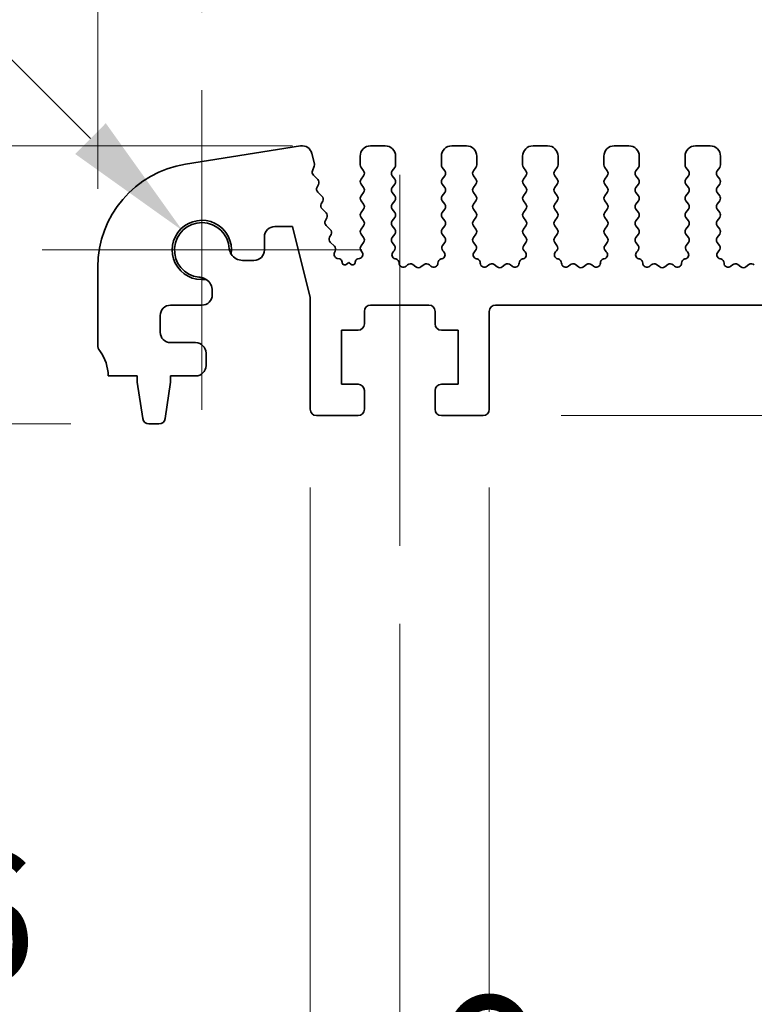
# Model space of a CAD drawing. Units: millimetres. Extents: x 0 to 4536, y 0 to 843.
# Drawn here: x 2004 to 2039, y 360 to 408 of the extents above; entities that cross this region are included whole.
import ezdxf

# ---------------------------------------------------------------- set-up
doc = ezdxf.new("R2010")
doc.units = ezdxf.units.MM
doc.header["$LTSCALE"] = 1.5
doc.layers.get('Defpoints').update_dxf_attribs({"lineweight": 25})
for name, color, linetype, lineweight in [('Center Mark (ISO)', 131, 'Continuous', 18), ('Centerline (ISO)', 131, 'Continuous', 18), ('Dimension (ISO)', 7, 'Continuous', 18), ('Dimension (ISO) @ 1', 7, 'Continuous', 18), ('Visible (ISO)', 7, 'Continuous', 35)]:
    doc.layers.add(name, color=color, linetype=linetype, lineweight=lineweight)
doc.styles.add('Note Text (TK)', font='MS PGothic.ttf')
doc.dimstyles.new('Default - Method 1b (TK)', dxfattribs={"dimscale": 1.5, "dimtxt": 2.5, "dimasz": 2.5, "dimexe": 1, "dimexo": 1.5, "dimgap": 1, "dimtad": 1, "dimrnd": 1e-08, "dimdsep": 46, "dimtxsty": 'Note Text (TK)', "dimcen": 0.09, "dimdle": 5, "dimclrd": 100, "dimclre": 100, "dimclrt": 7, "dimadec": 1, "dimazin": 1, "dimtfac": 1, "dimtmove": 0, "dimatfit": 3, "dimfxl": 1, "dimtolj": 1, "dimlwd": -1, "dimlwe": -1, "dimarcsym": 0})

# ---------------------------------------------------------------- blocks, each defined once
blk = doc.blocks.new('*D36')
at = {"layer": 'Defpoints', "color": 0}
for p in [(2147.392, 443.331), (2007.392, 395.831), (2147.392, 395.831)]:
    blk.add_point(p, dxfattribs=at)
at = {"layer": 'Dimension (ISO)', "color": 100}
for p, q in [((2007.392, 399.581), (2007.392, 445.831)), ((2147.392, 399.581), (2147.392, 445.831)), ((2013.642, 443.331), (2141.142, 443.331))]:
    blk.add_line(p, q, dxfattribs=at)
for points in [[(2013.642, 444.373), (2013.642, 442.289), (2007.392, 443.331)], [(2141.142, 444.373), (2141.142, 442.289), (2147.392, 443.331)]]:
    blk.add_solid(points, dxfattribs=at)
at = {"layer": 'Dimension (ISO)', "color": 7, "insert": (2071.213, 448.956), "char_height": 6.25, "attachment_point": 4, "style": 'Note Text (TK)'}
blk.add_mtext('\\A1;140', dxfattribs=at)
blk = doc.blocks.new('*D37')
at = {"layer": 'Defpoints', "color": 0}
for p in [(2142.392, 416.826), (2012.392, 404.326), (2142.392, 404.326)]:
    blk.add_point(p, dxfattribs=at)
at = {"layer": 'Dimension (ISO)', "color": 100}
for p, q in [((2012.392, 408.076), (2012.392, 419.326)), ((2142.392, 408.076), (2142.392, 419.326)), ((2018.642, 416.826), (2136.142, 416.826))]:
    blk.add_line(p, q, dxfattribs=at)
for points in [[(2018.642, 417.867), (2018.642, 415.784), (2012.392, 416.826)], [(2136.142, 417.867), (2136.142, 415.784), (2142.392, 416.826)]]:
    blk.add_solid(points, dxfattribs=at)
at = {"layer": 'Dimension (ISO)', "color": 7, "insert": (2071.213, 422.451), "char_height": 6.25, "attachment_point": 4, "style": 'Note Text (TK)'}
blk.add_mtext('\\A1;130', dxfattribs=at)
blk = doc.blocks.new('*D38')
at = {"layer": 'Defpoints', "color": 0}
for p in [(2020.492, 401.651), (1979.85, 388.301), (2009.85, 388.301)]:
    blk.add_point(p, dxfattribs=at)
at = {"layer": 'Dimension (ISO)', "color": 100}
for p, q in [((1979.85, 407.901), (1979.85, 414.151)), ((2016.742, 401.651), (1977.35, 401.651)), ((1979.85, 401.651), (1979.85, 388.301)), ((2006.1, 388.301), (1977.35, 388.301)), ((1979.85, 382.051), (1979.85, 375.801))]:
    blk.add_line(p, q, dxfattribs=at)
for points in [[(1978.808, 407.901), (1980.892, 407.901), (1979.85, 401.651)], [(1978.808, 382.051), (1980.892, 382.051), (1979.85, 388.301)]]:
    blk.add_solid(points, dxfattribs=at)
at = {"layer": 'Dimension (ISO)', "color": 7, "insert": (1974.225, 385.672), "char_height": 6.25, "attachment_point": 4, "rotation": 90, "style": 'Note Text (TK)'}
blk.add_mtext('\\A1;13.35', dxfattribs=at)
blk = doc.blocks.new('*D39')
at = {"layer": 'Defpoints', "color": 0}
for p in [(2011.462, 397.581), (2012.392, 396.651)]:
    blk.add_point(p, dxfattribs=at)
at = {"layer": 'Dimension (ISO)', "color": 100}
for p, q in [((1961.36, 426.24), (1982.802, 426.24)), ((1982.802, 426.24), (2007.042, 402))]:
    blk.add_line(p, q, dxfattribs=at)
blk.add_solid([(2007.779, 402.737), (2006.306, 401.263), (2011.462, 397.581)], dxfattribs=at)
at = {"layer": 'Dimension (ISO)', "color": 7, "insert": (1961.36, 431.865), "char_height": 6.25, "attachment_point": 4, "style": 'Note Text (TK)'}
blk.add_mtext('\\A1; \\fＭＳ Ｐゴシック|b0|i0;M3', dxfattribs=at)
blk = doc.blocks.new('*D40')
at = {"layer": 'Defpoints', "color": 0}
for p in [(2050.113, 394.001), (2025.892, 388.701), (2050.113, 388.701)]:
    blk.add_point(p, dxfattribs=at)
at = {"layer": 'Dimension (ISO)', "color": 100}
for p, q in [((2050.113, 400.251), (2050.113, 406.501)), ((2050.113, 394.001), (2050.113, 388.701)), ((2029.642, 388.701), (2052.613, 388.701)), ((2050.113, 382.451), (2050.113, 361.187))]:
    blk.add_line(p, q, dxfattribs=at)
for points in [[(2049.071, 400.251), (2051.155, 400.251), (2050.113, 394.001)], [(2049.071, 382.451), (2051.155, 382.451), (2050.113, 388.701)]]:
    blk.add_solid(points, dxfattribs=at)
at = {"layer": 'Dimension (ISO)', "color": 7, "insert": (2044.488, 363.687), "char_height": 6.25, "attachment_point": 4, "rotation": 90, "style": 'Note Text (TK)'}
blk.add_mtext('\\A1;5.3', dxfattribs=at)
blk = doc.blocks.new('_DotSmall')
at = {"color": 0, "linetype": 'ByBlock', "const_width": 0.5}
blk.add_lwpolyline([(-0.0625, 0, 1), (0.0625, 0, 1)], format="xyb", close=True, dxfattribs=at)
blk = doc.blocks.new('*D41')
at = {"layer": 'Defpoints', "color": 0}
for p in [(2017.592, 389.001), (2026.192, 389.001), (2026.192, 359.001)]:
    blk.add_point(p, dxfattribs=at)
at = {"layer": 'Dimension (ISO)', "color": 100}
for p, q in [((2017.592, 385.251), (2017.592, 356.501)), ((2026.192, 385.251), (2026.192, 356.501)), ((2011.342, 359.001), (1990.078, 359.001)), ((2026.192, 359.001), (2017.592, 359.001)), ((2026.192, 359.001), (2038.692, 359.001))]:
    blk.add_line(p, q, dxfattribs=at)
blk.add_solid([(2011.342, 360.042), (2011.342, 357.959), (2017.592, 359.001)], dxfattribs=at)
at = {"layer": 'Dimension (ISO)', "color": 100, "xscale": 6.25, "yscale": 6.25, "zscale": 6.25, "rotation": 180}
blk.add_blockref('_DotSmall', (2026.192, 359.001), dxfattribs=at)
at = {"layer": 'Dimension (ISO)', "color": 7, "insert": (1992.578, 364.626), "char_height": 6.25, "attachment_point": 4, "style": 'Note Text (TK)'}
blk.add_mtext('\\A1;8.6', dxfattribs=at)
blk = doc.blocks.new('*D42')
at = {"layer": 'Defpoints', "color": 0}
for p in [(2026.192, 389.001), (2128.592, 389.001), (2128.592, 359.001)]:
    blk.add_point(p, dxfattribs=at)
at = {"layer": 'Dimension (ISO)', "color": 100}
for p, q in [((2026.192, 385.251), (2026.192, 356.501)), ((2128.592, 385.251), (2128.592, 356.501)), ((2026.192, 359.001), (2128.592, 359.001))]:
    blk.add_line(p, q, dxfattribs=at)
at = {"layer": 'Dimension (ISO)', "color": 100, "xscale": 6.25, "yscale": 6.25, "zscale": 6.25, "rotation": 180}
blk.add_blockref('_DotSmall', (2026.192, 359.001), dxfattribs=at)
at = {"layer": 'Dimension (ISO)', "color": 100, "xscale": 6.25, "yscale": 6.25, "zscale": 6.25}
blk.add_blockref('_DotSmall', (2128.592, 359.001), dxfattribs=at)
at = {"layer": 'Dimension (ISO)', "color": 7, "insert": (2068.024, 364.626), "char_height": 6.25, "attachment_point": 4, "style": 'Note Text (TK)'}
blk.add_mtext('\\A1;102.4', dxfattribs=at)
blk = doc.blocks.new('*D46')
at = {"layer": 'Defpoints', "color": 0}
for p in [(2021.892, 382.451), (2132.892, 382.451), (2132.892, 334.951)]:
    blk.add_point(p, dxfattribs=at)
at = {"layer": 'Dimension (ISO)', "color": 100}
for p, q in [((2021.892, 378.701), (2021.892, 332.451)), ((2132.892, 378.701), (2132.892, 332.451)), ((2028.142, 334.951), (2126.642, 334.951))]:
    blk.add_line(p, q, dxfattribs=at)
for points in [[(2028.142, 335.992), (2028.142, 333.909), (2021.892, 334.951)], [(2126.642, 335.992), (2126.642, 333.909), (2132.892, 334.951)]]:
    blk.add_solid(points, dxfattribs=at)
at = {"layer": 'Dimension (ISO)', "color": 7, "insert": (2071.905, 340.576), "char_height": 6.25, "attachment_point": 4, "style": 'Note Text (TK)'}
blk.add_mtext('\\A1;111', dxfattribs=at)

msp = doc.modelspace()

# ---------------------------------------------------------------- linework, layer by layer
at = {"layer": 'Center Mark (ISO)', "linetype": 'Continuous'}
for p, q in [((2012.3917, 404.3258), (2012.3917, 388.9758)), ((2020.0667, 396.6508), (2004.7167, 396.6508))]:
    msp.add_line(p, q, dxfattribs=at)
at = {"layer": 'Centerline (ISO)', "linetype": 'Continuous'}
msp.add_line((2021.8917, 400.2508), (2021.8917, 382.4508), dxfattribs=at)
at = {"layer": 'Visible (ISO)'}
for p, q in [((2017.1331, 401.6443), (2011.6096, 400.7695)), ((2021.1917, 401.6508), (2020.4917, 401.6508)), ((2025.0917, 401.6508), (2024.3917, 401.6508)), ((2028.9917, 401.6508), (2028.2917, 401.6508)), ((2032.8917, 401.6508), (2032.1917, 401.6508)), ((2036.7917, 401.6508), (2036.0917, 401.6508)), ((2017.7969, 400.793), (2017.6739, 401.2864)), ((2019.9917, 401.1508), (2019.9917, 400.7308)), ((2021.6917, 400.7308), (2021.6917, 401.1508)), ((2023.8917, 401.1508), (2023.8917, 400.7308)), ((2025.5917, 400.7308), (2025.5917, 401.1508)), ((2027.7917, 401.1508), (2027.7917, 400.7308)), ((2029.4917, 400.7308), (2029.4917, 401.1508)), ((2031.6917, 401.1508), (2031.6917, 400.7308)), ((2033.3917, 400.7308), (2033.3917, 401.1508)), ((2035.5917, 401.1508), (2035.5917, 400.7308)), ((2037.2917, 400.7308), (2037.2917, 401.1508)), ((2017.7033, 400.4543), (2017.7889, 400.6711)), ((2020.0317, 400.6108), (2020.1517, 400.4508)), ((2021.5317, 400.4508), (2021.6517, 400.6108)), ((2023.9317, 400.6108), (2024.0517, 400.4508)), ((2025.4317, 400.4508), (2025.5517, 400.6108)), ((2027.8317, 400.6108), (2027.9517, 400.4508)), ((2029.3317, 400.4508), (2029.4517, 400.6108)), ((2031.7317, 400.6108), (2031.8517, 400.4508)), ((2033.2317, 400.4508), (2033.3517, 400.6108)), ((2035.6317, 400.6108), (2035.7517, 400.4508)), ((2037.1317, 400.4508), (2037.2517, 400.6108)), ((2017.9571, 400.0348), (2017.7494, 400.2379)), ((2020.1517, 400.2108), (2020.0317, 400.0508)), ((2021.6517, 400.0508), (2021.5317, 400.2108)), ((2024.0517, 400.2108), (2023.9317, 400.0508)), ((2025.5517, 400.0508), (2025.4317, 400.2108)), ((2027.9517, 400.2108), (2027.8317, 400.0508)), ((2029.4517, 400.0508), (2029.3317, 400.2108)), ((2031.8517, 400.2108), (2031.7317, 400.0508)), ((2033.3517, 400.0508), (2033.2317, 400.2108)), ((2035.7517, 400.2108), (2035.6317, 400.0508)), ((2037.2517, 400.0508), (2037.1317, 400.2108)), ((2017.9229, 399.6625), (2017.9944, 399.799)), ((2020.0317, 399.8108), (2020.1517, 399.6508)), ((2021.5317, 399.6508), (2021.6517, 399.8108)), ((2023.9317, 399.8108), (2024.0517, 399.6508)), ((2025.4317, 399.6508), (2025.5517, 399.8108)), ((2027.8317, 399.8108), (2027.9517, 399.6508)), ((2029.3317, 399.6508), (2029.4517, 399.8108)), ((2031.7317, 399.8108), (2031.8517, 399.6508)), ((2033.2317, 399.6508), (2033.3517, 399.8108)), ((2035.6317, 399.8108), (2035.7517, 399.6508)), ((2037.1317, 399.6508), (2037.2517, 399.8108)), ((2018.1566, 399.2348), (2017.9603, 399.4268)), ((2018.1224, 398.8625), (2018.1939, 398.999)), ((2020.1517, 399.4108), (2020.0317, 399.2508)), ((2020.0317, 399.0108), (2020.1517, 398.8508)), ((2021.6517, 399.2508), (2021.5317, 399.4108)), ((2021.5317, 398.8508), (2021.6517, 399.0108)), ((2024.0517, 399.4108), (2023.9317, 399.2508)), ((2023.9317, 399.0108), (2024.0517, 398.8508)), ((2025.5517, 399.2508), (2025.4317, 399.4108)), ((2025.4317, 398.8508), (2025.5517, 399.0108)), ((2027.9517, 399.4108), (2027.8317, 399.2508)), ((2027.8317, 399.0108), (2027.9517, 398.8508)), ((2029.4517, 399.2508), (2029.3317, 399.4108)), ((2029.3317, 398.8508), (2029.4517, 399.0108)), ((2031.8517, 399.4108), (2031.7317, 399.2508)), ((2031.7317, 399.0108), (2031.8517, 398.8508)), ((2033.3517, 399.2508), (2033.2317, 399.4108)), ((2033.2317, 398.8508), (2033.3517, 399.0108)), ((2035.7517, 399.4108), (2035.6317, 399.2508)), ((2035.6317, 399.0108), (2035.7517, 398.8508)), ((2037.2517, 399.2508), (2037.1317, 399.4108)), ((2037.1317, 398.8508), (2037.2517, 399.0108)), ((2018.356, 398.4348), (2018.1597, 398.6268)), ((2020.1517, 398.6108), (2020.0317, 398.4508)), ((2021.6517, 398.4508), (2021.5317, 398.6108)), ((2024.0517, 398.6108), (2023.9317, 398.4508)), ((2025.5517, 398.4508), (2025.4317, 398.6108)), ((2027.9517, 398.6108), (2027.8317, 398.4508)), ((2029.4517, 398.4508), (2029.3317, 398.6108)), ((2031.8517, 398.6108), (2031.7317, 398.4508)), ((2033.3517, 398.4508), (2033.2317, 398.6108)), ((2035.7517, 398.6108), (2035.6317, 398.4508)), ((2037.2517, 398.4508), (2037.1317, 398.6108)), ((2018.3219, 398.0625), (2018.3933, 398.199)), ((2020.0317, 398.2108), (2020.1517, 398.0508)), ((2021.5317, 398.0508), (2021.6517, 398.2108)), ((2023.9317, 398.2108), (2024.0517, 398.0508)), ((2025.4317, 398.0508), (2025.5517, 398.2108)), ((2027.8317, 398.2108), (2027.9517, 398.0508)), ((2029.3317, 398.0508), (2029.4517, 398.2108)), ((2031.7317, 398.2108), (2031.8517, 398.0508)), ((2033.2317, 398.0508), (2033.3517, 398.2108)), ((2035.6317, 398.2108), (2035.7517, 398.0508)), ((2037.1317, 398.0508), (2037.2517, 398.2108)), ((2015.8941, 397.7758), (2016.7441, 397.7758)), ((2016.7441, 397.7758), (2017.5917, 394.376)), ((2018.5555, 397.6348), (2018.3592, 397.8268)), ((2020.1517, 397.8108), (2020.0317, 397.6508)), ((2021.6517, 397.6508), (2021.5317, 397.8108)), ((2024.0517, 397.8108), (2023.9317, 397.6508)), ((2025.5517, 397.6508), (2025.4317, 397.8108)), ((2027.9517, 397.8108), (2027.8317, 397.6508)), ((2029.4517, 397.6508), (2029.3317, 397.8108)), ((2031.8517, 397.8108), (2031.7317, 397.6508)), ((2033.3517, 397.6508), (2033.2317, 397.8108)), ((2035.7517, 397.8108), (2035.6317, 397.6508)), ((2037.2517, 397.6508), (2037.1317, 397.8108)), ((2015.3941, 396.6508), (2015.3941, 397.2758)), ((2018.5213, 397.2625), (2018.5928, 397.399)), ((2020.0317, 397.4108), (2020.1517, 397.2508)), ((2021.5317, 397.2508), (2021.6517, 397.4108)), ((2023.9317, 397.4108), (2024.0517, 397.2508)), ((2025.4317, 397.2508), (2025.5517, 397.4108)), ((2027.8317, 397.4108), (2027.9517, 397.2508)), ((2029.3317, 397.2508), (2029.4517, 397.4108)), ((2031.7317, 397.4108), (2031.8517, 397.2508)), ((2033.2317, 397.2508), (2033.3517, 397.4108)), ((2035.6317, 397.4108), (2035.7517, 397.2508)), ((2037.1317, 397.2508), (2037.2517, 397.4108)), ((2018.7549, 396.8348), (2018.5587, 397.0268)), ((2020.1517, 397.0108), (2020.0317, 396.8508)), ((2021.6374, 396.8699), (2021.5317, 397.0108)), ((2024.0517, 397.0108), (2023.9461, 396.8699)), ((2025.5374, 396.8699), (2025.4317, 397.0108)), ((2027.9517, 397.0108), (2027.8461, 396.8699)), ((2029.4374, 396.8699), (2029.3317, 397.0108)), ((2031.8517, 397.0108), (2031.7461, 396.8699)), ((2033.3374, 396.8699), (2033.2317, 397.0108)), ((2035.7517, 397.0108), (2035.6461, 396.8699)), ((2037.2374, 396.8699), (2037.1317, 397.0108)), ((2014.3484, 396.1508), (2014.8941, 396.1508)), ((2018.7586, 396.5253), (2018.7923, 396.599)), ((2019.0093, 396.2195), (2018.893, 396.2479)), ((2019.9631, 396.2441), (2019.8725, 396.223)), ((2020.0317, 396.6108), (2020.0745, 396.563)), ((2021.5737, 396.5636), (2021.6185, 396.6081)), ((2021.7024, 396.2199), (2021.6722, 396.2264)), ((2023.9113, 396.2264), (2023.8811, 396.2199)), ((2023.965, 396.6081), (2024.0097, 396.5636)), ((2025.4737, 396.5636), (2025.5185, 396.6081)), ((2025.6024, 396.2199), (2025.5722, 396.2264)), ((2027.8113, 396.2264), (2027.7811, 396.2199)), ((2027.865, 396.6081), (2027.9097, 396.5636)), ((2029.3737, 396.5636), (2029.4185, 396.6081)), ((2029.5024, 396.2199), (2029.4722, 396.2264)), ((2031.7113, 396.2264), (2031.6811, 396.2199)), ((2031.765, 396.6081), (2031.8097, 396.5636)), ((2033.2737, 396.5636), (2033.3185, 396.6081)), ((2033.4024, 396.2199), (2033.3722, 396.2264)), ((2035.6113, 396.2264), (2035.5811, 396.2199)), ((2035.665, 396.6081), (2035.7097, 396.5636)), ((2037.1737, 396.5636), (2037.2185, 396.6081)), ((2037.3024, 396.2199), (2037.2722, 396.2264)), ((2007.3917, 395.8311), (2007.3917, 392.1008)), ((2019.1231, 396.0597), (2019.1234, 396.0649)), ((2019.4417, 396.0508), (2019.3144, 395.9562)), ((2019.5662, 395.9591), (2019.4417, 396.0508)), ((2019.7569, 396.067), (2019.7571, 396.0637)), ((2022.2694, 395.9383), (2022.1951, 395.87)), ((2022.6717, 395.8408), (2022.5247, 395.951)), ((2023.0588, 395.951), (2022.9117, 395.8408)), ((2023.3884, 395.87), (2023.3141, 395.9383)), ((2026.1694, 395.9383), (2026.0951, 395.87)), ((2026.5717, 395.8408), (2026.4247, 395.951)), ((2026.9588, 395.951), (2026.8117, 395.8408)), ((2027.2884, 395.87), (2027.2141, 395.9383)), ((2030.0694, 395.9383), (2029.9951, 395.87)), ((2030.4717, 395.8408), (2030.3247, 395.951)), ((2030.8588, 395.951), (2030.7117, 395.8408)), ((2031.1884, 395.87), (2031.1141, 395.9383)), ((2033.9694, 395.9383), (2033.8951, 395.87)), ((2034.3717, 395.8408), (2034.2247, 395.951)), ((2034.7588, 395.951), (2034.6117, 395.8408)), ((2035.0884, 395.87), (2035.0141, 395.9383)), ((2037.8694, 395.9383), (2037.7951, 395.87)), ((2038.2717, 395.8408), (2038.1247, 395.951)), ((2038.6588, 395.951), (2038.5117, 395.8408)), ((2012.8917, 394.5008), (2012.8917, 394.6941)), ((2017.5917, 394.376), (2017.5917, 389.0008)), ((2010.8917, 394.0008), (2012.3917, 394.0008)), ((2020.4917, 394.0008), (2023.2917, 394.0008)), ((2026.4917, 394.0008), (2128.2917, 394.0008)), ((2010.3917, 392.7008), (2010.3917, 393.5008)), ((2020.1917, 393.1008), (2020.1917, 393.7008)), ((2023.5917, 393.7008), (2023.5917, 393.1008)), ((2026.1917, 389.0008), (2026.1917, 393.7008)), ((2019.0917, 392.8008), (2019.8917, 392.8008)), ((2019.0917, 390.2008), (2019.0917, 392.8008)), ((2023.8917, 392.8008), (2024.6917, 392.8008)), ((2024.6917, 392.8008), (2024.6917, 390.2008)), ((2012.0917, 392.2008), (2010.8917, 392.2008)), ((2012.5917, 391.1008), (2012.5917, 391.7008)), ((2007.8917, 390.6008), (2009.2917, 390.6008)), ((2009.2917, 390.6008), (2009.2917, 390.3008)), ((2010.8917, 390.6008), (2012.0917, 390.6008)), ((2010.8917, 390.3008), (2010.8917, 390.6008)), ((2009.2917, 390.3008), (2009.5534, 388.5563)), ((2010.6301, 388.5563), (2010.8917, 390.3008)), ((2019.8917, 390.2008), (2019.0917, 390.2008)), ((2024.6917, 390.2008), (2023.8917, 390.2008)), ((2020.1917, 389.0008), (2020.1917, 389.9008)), ((2023.5917, 389.9008), (2023.5917, 389.0008)), ((2017.8917, 388.7008), (2019.8917, 388.7008)), ((2023.8917, 388.7008), (2025.8917, 388.7008)), ((2009.8501, 388.3008), (2010.3334, 388.3008))]:
    msp.add_line(p, q, dxfattribs=at)
for centre, radius, start, end in [((2017.2081, 401.1702), 0.48, 14, 99), ((2020.4917, 401.1508), 0.5, 90, 180), ((2021.1917, 401.1508), 0.5, 0, 90), ((2024.3917, 401.1508), 0.5, 90, 180), ((2025.0917, 401.1508), 0.5, 0, 90), ((2028.2917, 401.1508), 0.5, 90, 180), ((2028.9917, 401.1508), 0.5, 0, 90), ((2032.1917, 401.1508), 0.5, 90, 180), ((2032.8917, 401.1508), 0.5, 0, 90), ((2036.0917, 401.1508), 0.5, 90, 180), ((2036.7917, 401.1508), 0.5, 0, 90), ((2012.3917, 395.8311), 5, 99, 180), ((2017.8893, 400.3809), 0.2, 158.45562, 225.63145), ((2017.6029, 400.7446), 0.2, 338.45562, 14), ((2020.1917, 400.7308), 0.2, 180, 216.8699), ((2019.9917, 400.3308), 0.2, 323.1301, 36.8699), ((2021.6917, 400.3308), 0.2, 143.1301, 216.8699), ((2021.4917, 400.7308), 0.2, 323.1301, 0), ((2024.0917, 400.7308), 0.2, 180, 216.8699), ((2023.8917, 400.3308), 0.2, 323.1301, 36.8699), ((2025.5917, 400.3308), 0.2, 143.1301, 216.8699), ((2025.3917, 400.7308), 0.2, 323.1301, 0), ((2027.9917, 400.7308), 0.2, 180, 216.8699), ((2027.7917, 400.3308), 0.2, 323.1301, 36.8699), ((2029.4917, 400.3308), 0.2, 143.1301, 216.8699), ((2029.2917, 400.7308), 0.2, 323.1301, 0), ((2031.8917, 400.7308), 0.2, 180, 216.8699), ((2031.6917, 400.3308), 0.2, 323.1301, 36.8699), ((2033.3917, 400.3308), 0.2, 143.1301, 216.8699), ((2033.1917, 400.7308), 0.2, 323.1301, 0), ((2035.7917, 400.7308), 0.2, 180, 216.8699), ((2035.5917, 400.3308), 0.2, 323.1301, 36.8699), ((2037.2917, 400.3308), 0.2, 143.1301, 216.8699), ((2037.0917, 400.7308), 0.2, 323.1301, 0), ((2017.8172, 399.8918), 0.2, 332.362, 45.63145), ((2020.1917, 399.9308), 0.2, 143.1301, 216.8699), ((2021.4917, 399.9308), 0.2, 323.1301, 36.8699), ((2024.0917, 399.9308), 0.2, 143.1301, 216.8699), ((2025.3917, 399.9308), 0.2, 323.1301, 36.8699), ((2027.9917, 399.9308), 0.2, 143.1301, 216.8699), ((2029.2917, 399.9308), 0.2, 323.1301, 36.8699), ((2031.8917, 399.9308), 0.2, 143.1301, 216.8699), ((2033.1917, 399.9308), 0.2, 323.1301, 36.8699), ((2035.7917, 399.9308), 0.2, 143.1301, 216.8699), ((2037.0917, 399.9308), 0.2, 323.1301, 36.8699), ((2018.1001, 399.5697), 0.2, 152.362, 225.63145), ((2019.9917, 399.5308), 0.2, 323.1301, 36.8699), ((2021.6917, 399.5308), 0.2, 143.1301, 216.8699), ((2023.8917, 399.5308), 0.2, 323.1301, 36.8699), ((2025.5917, 399.5308), 0.2, 143.1301, 216.8699), ((2027.7917, 399.5308), 0.2, 323.1301, 36.8699), ((2029.4917, 399.5308), 0.2, 143.1301, 216.8699), ((2031.6917, 399.5308), 0.2, 323.1301, 36.8699), ((2033.3917, 399.5308), 0.2, 143.1301, 216.8699), ((2035.5917, 399.5308), 0.2, 323.1301, 36.8699), ((2037.2917, 399.5308), 0.2, 143.1301, 216.8699), ((2018.0167, 399.0918), 0.2, 332.362, 45.63145), ((2020.1917, 399.1308), 0.2, 143.1301, 216.8699), ((2021.4917, 399.1308), 0.2, 323.1301, 36.8699), ((2024.0917, 399.1308), 0.2, 143.1301, 216.8699), ((2025.3917, 399.1308), 0.2, 323.1301, 36.8699), ((2027.9917, 399.1308), 0.2, 143.1301, 216.8699), ((2029.2917, 399.1308), 0.2, 323.1301, 36.8699), ((2031.8917, 399.1308), 0.2, 143.1301, 216.8699), ((2033.1917, 399.1308), 0.2, 323.1301, 36.8699), ((2035.7917, 399.1308), 0.2, 143.1301, 216.8699), ((2037.0917, 399.1308), 0.2, 323.1301, 36.8699), ((2018.2996, 398.7697), 0.2, 152.362, 225.63145), ((2019.9917, 398.7308), 0.2, 323.1301, 36.8699), ((2021.6917, 398.7308), 0.2, 143.1301, 216.8699), ((2023.8917, 398.7308), 0.2, 323.1301, 36.8699), ((2025.5917, 398.7308), 0.2, 143.1301, 216.8699), ((2027.7917, 398.7308), 0.2, 323.1301, 36.8699), ((2029.4917, 398.7308), 0.2, 143.1301, 216.8699), ((2031.6917, 398.7308), 0.2, 323.1301, 36.8699), ((2033.3917, 398.7308), 0.2, 143.1301, 216.8699), ((2035.5917, 398.7308), 0.2, 323.1301, 36.8699), ((2037.2917, 398.7308), 0.2, 143.1301, 216.8699), ((2012.3917, 396.6508), 1.425, 351.83034, 278.16966), ((2018.4991, 397.9697), 0.2, 152.362, 225.63145), ((2018.2162, 398.2918), 0.2, 332.362, 45.63145), ((2020.1917, 398.3308), 0.2, 143.1301, 216.8699), ((2019.9917, 397.9308), 0.2, 323.1301, 36.8699), ((2021.6917, 397.9308), 0.2, 143.1301, 216.8699), ((2021.4917, 398.3308), 0.2, 323.1301, 36.8699), ((2024.0917, 398.3308), 0.2, 143.1301, 216.8699), ((2023.8917, 397.9308), 0.2, 323.1301, 36.8699), ((2025.5917, 397.9308), 0.2, 143.1301, 216.8699), ((2025.3917, 398.3308), 0.2, 323.1301, 36.8699), ((2027.9917, 398.3308), 0.2, 143.1301, 216.8699), ((2027.7917, 397.9308), 0.2, 323.1301, 36.8699), ((2029.4917, 397.9308), 0.2, 143.1301, 216.8699), ((2029.2917, 398.3308), 0.2, 323.1301, 36.8699), ((2031.8917, 398.3308), 0.2, 143.1301, 216.8699), ((2031.6917, 397.9308), 0.2, 323.1301, 36.8699), ((2033.3917, 397.9308), 0.2, 143.1301, 216.8699), ((2033.1917, 398.3308), 0.2, 323.1301, 36.8699), ((2035.7917, 398.3308), 0.2, 143.1301, 216.8699), ((2035.5917, 397.9308), 0.2, 323.1301, 36.8699), ((2037.2917, 397.9308), 0.2, 143.1301, 216.8699), ((2037.0917, 398.3308), 0.2, 323.1301, 36.8699), ((2012.3917, 396.6508), 1.315, 2.31102, 263.54342), ((2015.8941, 397.2758), 0.5, 90, 180), ((2018.4156, 397.4918), 0.2, 332.362, 45.63145), ((2020.1917, 397.5308), 0.2, 143.1301, 216.8699), ((2021.4917, 397.5308), 0.2, 323.1301, 36.8699), ((2024.0917, 397.5308), 0.2, 143.1301, 216.8699), ((2025.3917, 397.5308), 0.2, 323.1301, 36.8699), ((2027.9917, 397.5308), 0.2, 143.1301, 216.8699), ((2029.2917, 397.5308), 0.2, 323.1301, 36.8699), ((2031.8917, 397.5308), 0.2, 143.1301, 216.8699), ((2033.1917, 397.5308), 0.2, 323.1301, 36.8699), ((2035.7917, 397.5308), 0.2, 143.1301, 216.8699), ((2037.0917, 397.5308), 0.2, 323.1301, 36.8699), ((2018.6985, 397.1697), 0.2, 152.362, 225.63145), ((2019.9917, 397.1308), 0.2, 323.1301, 36.8699), ((2021.6917, 397.1308), 0.2, 143.1301, 216.8699), ((2023.8917, 397.1308), 0.2, 323.1301, 36.8699), ((2025.5917, 397.1308), 0.2, 143.1301, 216.8699), ((2027.7917, 397.1308), 0.2, 323.1301, 36.8699), ((2029.4917, 397.1308), 0.2, 143.1301, 216.8699), ((2031.6917, 397.1308), 0.2, 323.1301, 36.8699), ((2033.3917, 397.1308), 0.2, 143.1301, 216.8699), ((2035.5917, 397.1308), 0.2, 323.1301, 36.8699), ((2037.2917, 397.1308), 0.2, 143.1301, 216.8699), ((2014.8941, 396.6508), 0.5, 270, 0), ((2018.6151, 396.6918), 0.2, 332.362, 45.63145), ((2020.1917, 396.7308), 0.2, 143.1301, 216.8699), ((2021.4774, 396.7499), 0.2, 314.85358, 36.8699), ((2024.1061, 396.7499), 0.2, 143.1301, 225.14642), ((2025.3774, 396.7499), 0.2, 314.85358, 36.8699), ((2028.0061, 396.7499), 0.2, 143.1301, 225.14642), ((2029.2774, 396.7499), 0.2, 314.85358, 36.8699), ((2031.9061, 396.7499), 0.2, 143.1301, 225.14642), ((2033.1774, 396.7499), 0.2, 314.85358, 36.8699), ((2035.8061, 396.7499), 0.2, 143.1301, 225.14642), ((2037.0774, 396.7499), 0.2, 314.85358, 36.8699), ((2014.3484, 396.8008), 0.65, 212.84081, 270), ((2018.9405, 396.4422), 0.2, 155.44749, 256.25804), ((2018.9736, 396.0738), 0.15, 356.60122, 76.25804), ((2019.9066, 396.0769), 0.15, 103.13766, 183.78953), ((2019.9176, 396.4389), 0.2, 283.13766, 38.3484), ((2021.7148, 396.4218), 0.2, 134.85358, 257.71098), ((2021.6598, 396.0244), 0.2, 358.96284, 77.71098), ((2023.9237, 396.0244), 0.2, 102.28902, 181.03716), ((2023.8687, 396.4218), 0.2, 282.28902, 45.14642), ((2025.6148, 396.4218), 0.2, 134.85358, 257.71098), ((2025.5598, 396.0244), 0.2, 358.96284, 77.71098), ((2027.8237, 396.0244), 0.2, 102.28902, 181.03716), ((2027.7687, 396.4218), 0.2, 282.28902, 45.14642), ((2029.5148, 396.4218), 0.2, 134.85358, 257.71098), ((2029.4598, 396.0244), 0.2, 358.96284, 77.71098), ((2031.7237, 396.0244), 0.2, 102.28902, 181.03716), ((2031.6687, 396.4218), 0.2, 282.28902, 45.14642), ((2033.4148, 396.4218), 0.2, 134.85358, 257.71098), ((2033.3598, 396.0244), 0.2, 358.96284, 77.71098), ((2035.6237, 396.0244), 0.2, 102.28902, 181.03716), ((2035.5687, 396.4218), 0.2, 282.28902, 45.14642), ((2037.3148, 396.4218), 0.2, 134.85358, 257.71098), ((2037.2598, 396.0244), 0.2, 358.96284, 77.71098), ((2019.2428, 396.0525), 0.12, 176.60122, 306.59124), ((2019.6374, 396.0557), 0.12, 233.63445, 3.78953), ((2022.0597, 396.0172), 0.2, 178.96284, 312.59413), ((2022.4047, 395.791), 0.2, 53.1301, 132.59413), ((2022.7917, 396.0008), 0.2, 233.1301, 306.8699), ((2023.1788, 395.791), 0.2, 47.40587, 126.8699), ((2023.5238, 396.0172), 0.2, 227.40587, 1.03716), ((2025.9597, 396.0172), 0.2, 178.96284, 312.59413), ((2026.3047, 395.791), 0.2, 53.1301, 132.59413), ((2026.6917, 396.0008), 0.2, 233.1301, 306.8699), ((2027.0788, 395.791), 0.2, 47.40587, 126.8699), ((2027.4238, 396.0172), 0.2, 227.40587, 1.03716), ((2029.8597, 396.0172), 0.2, 178.96284, 312.59413), ((2030.2047, 395.791), 0.2, 53.1301, 132.59413), ((2030.5917, 396.0008), 0.2, 233.1301, 306.8699), ((2030.9788, 395.791), 0.2, 47.40587, 126.8699), ((2031.3238, 396.0172), 0.2, 227.40587, 1.03716), ((2033.7597, 396.0172), 0.2, 178.96284, 312.59413), ((2034.1047, 395.791), 0.2, 53.1301, 132.59413), ((2034.4917, 396.0008), 0.2, 233.1301, 306.8699), ((2034.8788, 395.791), 0.2, 47.40587, 126.8699), ((2035.2238, 396.0172), 0.2, 227.40587, 1.03716), ((2037.6597, 396.0172), 0.2, 178.96284, 312.59413), ((2038.0047, 395.791), 0.2, 53.1301, 132.59413), ((2038.3917, 396.0008), 0.2, 233.1301, 306.8699), ((2038.7788, 395.791), 0.2, 47.40587, 126.8699), ((2012.2417, 394.6941), 0.65, 0, 57.15919), ((2012.3917, 394.5008), 0.5, 270, 0), ((2010.8917, 393.5008), 0.5, 90, 180), ((2020.4917, 393.7008), 0.3, 90, 180), ((2023.2917, 393.7008), 0.3, 0, 90), ((2026.4917, 393.7008), 0.3, 90, 180), ((2019.8917, 393.1008), 0.3, 270, 0), ((2023.8917, 393.1008), 0.3, 180, 270), ((2010.8917, 392.7008), 0.5, 180, 270), ((2007.8917, 392.1008), 0.5, 180, 216.8699), ((2012.0917, 391.7008), 0.5, 0, 90), ((2005.8917, 390.6008), 2, 0, 36.8699), ((2012.0917, 391.1008), 0.5, 270, 0), ((2019.8917, 389.9008), 0.3, 0, 90), ((2023.8917, 389.9008), 0.3, 90, 180), ((2017.8917, 389.0008), 0.3, 180, 270), ((2019.8917, 389.0008), 0.3, 270, 0), ((2023.8917, 389.0008), 0.3, 180, 270), ((2025.8917, 389.0008), 0.3, 270, 0), ((2009.8501, 388.6008), 0.3, 188.53077, 270), ((2010.3334, 388.6008), 0.3, 270, 351.46923)]:
    msp.add_arc(centre, radius, start, end, dxfattribs=at)
for points, knots in [([(2013.7057, 396.7038), (2013.7128, 396.6562), (2013.7257, 396.6082), (2013.7596, 396.5219), (2013.7798, 396.483), (2013.8023, 396.4483)], [0.34766414, 0.34766414, 0.34766414, 0.34766414, 0.36172438, 0.36172438, 0.374525438, 0.374525438, 0.374525438, 0.374525438]), ([(2012.5942, 395.2402), (2012.5595, 395.2627), (2012.5206, 395.2829), (2012.4193, 395.3227), (2012.3538, 395.3374), (2012.2758, 395.3434), (2012.2599, 395.344), (2012.2439, 395.3441)], [0.31141305, 0.31141305, 0.31141305, 0.31141305, 0.324214108, 0.324214108, 0.342969244, 0.342969244, 0.34766414, 0.34766414, 0.34766414, 0.34766414])]:
    msp.add_open_spline(points, degree=3, knots=knots, dxfattribs=at)

# ---------------------------------------------------------------- dimensions: what is measured, and where the dimension line sits
at = {"layer": 'Dimension (ISO) @ 1', "color": 100}
dim = msp.add_linear_dim(base=(2147.3917, 443.3311), p1=(2007.3917, 395.8311), p2=(2147.3917, 395.8311), dimstyle='Default - Method 1b (TK)', override={"dimscale": 1, "dimtxt": 6.25, "dimasz": 6.25, "dimexe": 2.5, "dimexo": 3.75, "dimgap": 2.5, "dimdec": 2, "dimcen": 0.225, "dimtol": 0, "dimlim": 0, "dimtp": 0, "dimtm": 0, "dimtdec": 2, "dimtix": 0, "dimtofl": 0, "dimtmove": 0, "dimatfit": 1}, dxfattribs=at)
dim.commit()
dim.dimension.update_dxf_attribs({"geometry": '*D36', "text_midpoint": (2077.3917, 443.3311), "dimtype": 128})
dim = msp.add_radius_dim(center=(2012.3917, 396.6508), mpoint=(2011.4619, 397.5806), text=' \\fＭＳ Ｐゴシック|b0|i0;M3', dimstyle='Default - Method 1b (TK)', override={"dimscale": 1, "dimtxt": 6.25, "dimasz": 6.25, "dimexe": 2.5, "dimexo": 3.75, "dimgap": 2.5, "dimtih": 1, "dimtoh": 1, "dimdec": 2, "dimlfac": 1, "dimcen": 0, "dimtol": 0, "dimlim": 0, "dimtp": 0, "dimtm": 0, "dimtdec": 2, "dimtix": 0, "dimtofl": 0, "dimtmove": 0, "dimatfit": 3}, dxfattribs=at)
dim.commit()
dim.dimension.update_dxf_attribs({"geometry": '*D39', "text_midpoint": (1968.1605, 426.2402), "dimtype": 132})
for base, p1, p2, angle, override, picture, middle in [((2142.3917, 416.8258), (2012.3917, 404.3258), (2142.3917, 404.3258), 180, {"dimscale": 1, "dimtxt": 6.25, "dimasz": 6.25, "dimexe": 2.5, "dimexo": 3.75, "dimgap": 2.5, "dimdec": 2, "dimcen": 0.225, "dimtol": 0, "dimlim": 0, "dimtp": 0, "dimtm": 0, "dimtdec": 2, "dimtix": 0, "dimtofl": 0, "dimtmove": 0, "dimatfit": 1}, '*D37', (2077.3917, 416.8258)), ((1979.8501, 388.3008), (2020.4917, 401.6508), (2009.8501, 388.3008), 90, {"dimscale": 1, "dimtxt": 6.25, "dimasz": 6.25, "dimexe": 2.5, "dimexo": 3.75, "dimgap": 2.5, "dimdec": 2, "dimcen": 0.225, "dimtol": 0, "dimlim": 0, "dimtp": 0, "dimtm": 0, "dimtdec": 2, "dimtix": 0, "dimtofl": 1, "dimtmove": 0, "dimatfit": 1}, '*D38', (1979.8501, 394.9758)), ((2050.1128, 388.7008), (2050.1128, 394.0008), (2025.8917, 388.7008), 270, {"dimscale": 1, "dimtxt": 6.25, "dimasz": 6.25, "dimexe": 2.5, "dimexo": 3.75, "dimgap": 2.5, "dimdec": 2, "dimcen": 0.225, "dimse1": 1, "dimtol": 0, "dimlim": 0, "dimtp": 0, "dimtm": 0, "dimtdec": 2, "dimtix": 0, "dimtofl": 1, "dimtmove": 0, "dimatfit": 1}, '*D40', (2050.1128, 368.6937)), ((2026.1917, 359.0008), (2017.5917, 389.0008), (2026.1917, 389.0008), 180, {"dimscale": 1, "dimtxt": 6.25, "dimasz": 6.25, "dimexe": 2.5, "dimexo": 3.75, "dimgap": 2.5, "dimdec": 2, "dimblk2": 'DotSmall', "dimsah": 1, "dimcen": 0.225, "dimdle": 0, "dimtol": 0, "dimlim": 0, "dimtp": 0, "dimtm": 0, "dimtdec": 2, "dimtix": 0, "dimtofl": 1, "dimtmove": 0, "dimatfit": 1}, '*D41', (1997.5846, 359.0008)), ((2128.5917, 359.0008), (2026.1917, 389.0008), (2128.5917, 389.0008), 180, {"dimscale": 1, "dimtxt": 6.25, "dimasz": 6.25, "dimexe": 2.5, "dimexo": 3.75, "dimgap": 2.5, "dimdec": 2, "dimblk1": 'DotSmall', "dimblk2": 'DotSmall', "dimsah": 1, "dimcen": 0.225, "dimdle": 0, "dimtol": 0, "dimlim": 0, "dimtp": 0, "dimtm": 0, "dimtdec": 2, "dimtix": 0, "dimtofl": 0, "dimtmove": 0, "dimatfit": 1}, '*D42', (2077.4167, 359.0008)), ((2132.8917, 334.9508), (2021.8917, 382.4508), (2132.8917, 382.4508), 180, {"dimscale": 1, "dimtxt": 6.25, "dimasz": 6.25, "dimexe": 2.5, "dimexo": 3.75, "dimgap": 2.5, "dimdec": 2, "dimcen": 0.225, "dimtol": 0, "dimlim": 0, "dimtp": 0, "dimtm": 0, "dimtdec": 2, "dimtix": 0, "dimtofl": 0, "dimtmove": 0, "dimatfit": 1}, '*D46', (2077.3917, 334.9508))]:
    dim = msp.add_linear_dim(base=base, p1=p1, p2=p2, angle=angle, dimstyle='Default - Method 1b (TK)', override=override, dxfattribs=at)
    dim.commit()
    dim.dimension.update_dxf_attribs({"geometry": picture, "text_midpoint": middle, "dimtype": 128})

doc.saveas('drawing.dxf')
